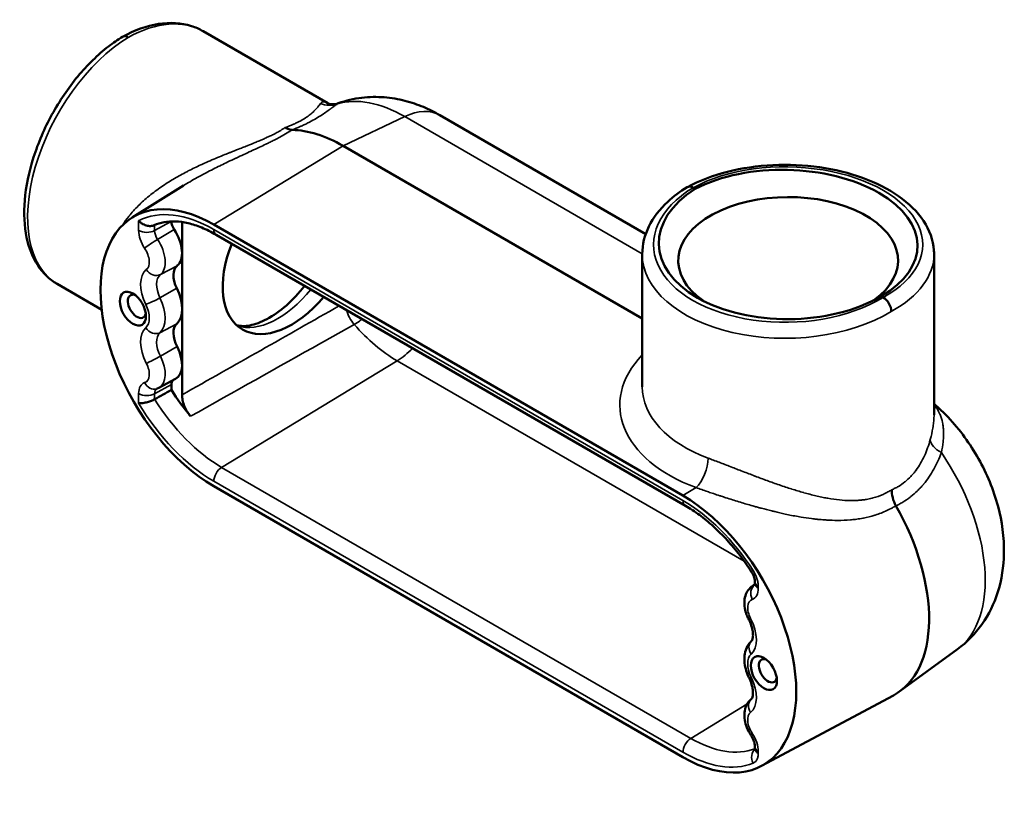
# Model space of a CAD drawing. Units: inches. Extents: x 2.1 to 14.2, y 3.2 to 10.3.
# Drawn here: x 10.6 to 14.2, y 7.5 to 10.3 of the extents above; entities that cross this region are included whole.
import ezdxf

# ---------------------------------------------------------------- set-up
doc = ezdxf.new("R2010")
doc.units = ezdxf.units.IN
doc.header["$LTSCALE"] = 0.666667
doc.header["$MEASUREMENT"] = 0
doc.layers.add('Visible (ANSI)', color=7, linetype='Continuous', lineweight=50)
doc.layers.add('Visible Narrow (ANSI)', color=7, linetype='Continuous', lineweight=35)

msp = doc.modelspace()

# ---------------------------------------------------------------- linework, layer by layer
at = {"layer": 'Visible (ANSI)'}
for p, q in [((11.2657, 10.2986), (11.7203, 10.0362)), ((11.7584, 10.0358), (11.7584, 10.0358)), ((12.1283, 9.9926), (12.8779, 9.5599)), ((11.7763, 9.8808), (12.8654, 9.252)), ((11.0079, 9.6201), (11.195, 9.7363)), ((13.0578, 9.7245), (13.0507, 9.7286)), ((11.1893, 8.9744), (11.1893, 9.5994)), ((11.3049, 9.5944), (13.0137, 8.6078)), ((13.0223, 8.5708), (11.3135, 9.5574)), ((12.8654, 9.4872), (12.8654, 9.004)), ((13.9281, 9.4872), (13.9281, 8.9019)), ((10.7343, 9.3783), (10.8968, 9.2845)), ((13.7427, 9.3291), (13.7357, 9.3332)), ((11.1053, 9.0005), (11.1661, 9.033)), ((11.1507, 9.0122), (11.1507, 8.9927)), ((13.9281, 8.9019), (13.9281, 8.9019)), ((13.0137, 7.6552), (11.3049, 8.6418)), ((13.7126, 8.5362), (13.7126, 8.5362)), ((13.2757, 8.284), (13.271, 8.2813)), ((13.2758, 8.2942), (13.2758, 8.2872)), ((14.013, 8.048), (13.8035, 7.8951)), ((13.2999, 7.6233), (13.7799, 7.8803)), ((13.2758, 7.6861), (13.2758, 7.6931))]:
    msp.add_line(p, q, dxfattribs=at)
for centre, major_axis, ratio, start_param, end_param in [((10.9936, 9.8422), (-0.2755, -0.4544), 0.591098, 3.154244, 3.154273), ((10.9936, 10.2417), (-0.021, 0.0364), 0.577376, 5.497459, 6.295561), ((11.5924, 9.9401), (-0.00407, -0.00081), 0.270235, 0.816062, 0.900553), ((11.7763, 9.3903), (-0.3004, 0.5203), 0.57735, 5.497787, 5.951499), ((13.388, 9.5241), (0.4795, -0.0105), 0.562049, 5.535749, 8.625619), ((11.0205, 9.8266), (-0.2001, -0.3466), 0.57735, 1.733263, 1.733265), ((11.3049, 9.1181), (-0.2917, 0.5052), 0.57735, 5.497787, 8.63938), ((13.4055, 9.5342), (-0.4795, -0.0113), 0.592255, 5.509507, 8.599377), ((13.0507, 9.6943), (-0.021, 0.0364), 0.577376, 5.498081, 6.295549), ((13.3967, 9.4635), (-0.4003, 0), 0.57735, 2.464267, 6.973673), ((11.1779, 9.5905), (0.0192, -0.0332), 0.57735, 3.937649, 4.822041), ((11.1134, 9.5349), (0.0537, -0.093), 0.57735, 0.081909, 1.680449), ((11.5824, 9.5022), (-0.1756, -0.2885), 0.59226, 4.985615, 7.608343), ((13.3967, 9.4946), (-0.5313, -0.0114), 0.591098, 6.270505, 6.270534), ((11.2145, 9.3775), (-0.04, 0.0693), 0.57735, 0.081909, 1.451347), ((11.0986, 9.3393), (0.0641, -0.1111), 0.57735, 0.119449, 1.451347), ((11.0249, 9.2967), (0.0233, -0.0404), 0.57735, 2.55859, 6.866188), ((13.7427, 9.2948), (0.021, -0.0364), 0.577324, 0.785681, 2.356519), ((11.2145, 9.1673), (-0.04, 0.0693), 0.57735, 0.119449, 1.488887), ((11.1134, 9.1266), (0.0537, -0.093), 0.57735, 6.264668, 7.772073), ((11.1779, 8.9965), (-0.0192, 0.0332), 0.57735, 0.159273, 0.785398), ((13.3967, 9.0133), (-0.5313, -0.0144), 0.594558, 6.267098, 6.267135), ((11.3933, 9.1692), (0.2588, -0.4482), 0.57735, 4.773307, 5.005915), ((13.0137, 8.1315), (0.2917, -0.5052), 0.57735, 5.497787, 8.63938), ((13.8332, 8.5951), (0.0392, -0.0737), 0.602821, 3.949834, 4.722547), ((13.4851, 8.4037), (0.3004, -0.5203), 0.57735, 6.264668, 7.841287), ((13.7896, 8.571), (-0.00103, 0.00194), 0.217598, 1.594224, 1.690696), ((13.323, 7.9699), (0.0233, -0.0404), 0.57735, 2.55859, 6.866188)]:
    msp.add_ellipse(centre, major_axis=major_axis, ratio=ratio, start_param=start_param, end_param=end_param, dxfattribs=at)
for centre in [(11.0102, 9.2882), (13.3083, 7.9614)]:
    msp.add_ellipse(centre, major_axis=(-0.0337, 0.0583), ratio=0.57735, dxfattribs=at)
for points, knots in [([(10.9729, 10.2782), (11.0162, 10.302), (11.0607, 10.3181), (11.1453, 10.3315), (11.1866, 10.3291), (11.2383, 10.3125), (11.2524, 10.3063), (11.2657, 10.2986)], [0, 0, 0, 0, 0.665431, 0.665431, 1.316863, 1.316863, 1.576023, 1.576023, 1.576023, 1.576023]), ([(10.7343, 9.3783), (10.7063, 9.3945), (10.6821, 9.4181), (10.6449, 9.4752), (10.6314, 9.5094), (10.6148, 9.5883), (10.6126, 9.6346), (10.6208, 9.733), (10.6318, 9.7866), (10.6654, 9.8918), (10.6883, 9.945), (10.7428, 10.0442), (10.7749, 10.0917), (10.8444, 10.1755), (10.8827, 10.2129), (10.9384, 10.256), (10.9553, 10.2676), (10.9723, 10.2779)], [0.000053, 0.000053, 0.000053, 0.000053, 0.566575, 0.566575, 1.141, 1.141, 1.775065, 1.775065, 2.432487, 2.432487, 3.082549, 3.082549, 3.726557, 3.726557, 4.370421, 4.370421, 4.644381, 4.644381, 4.644381, 4.644381]), ([(12.1283, 9.9926), (12.1094, 10.0036), (12.0893, 10.0136), (12.0469, 10.0314), (12.0245, 10.0391), (11.9771, 10.0512), (11.952, 10.0556), (11.8994, 10.0597), (11.8718, 10.0594), (11.8154, 10.0525), (11.7866, 10.0459), (11.7584, 10.0358)], [0, 0, 0, 0, 0.1361769, 0.1361769, 0.2723538, 0.2723538, 0.4085308, 0.4085308, 0.5447077, 0.5447077, 0.6808846, 0.6808846, 0.6808846, 0.6808846]), ([(11.7203, 10.0361), (11.7206, 10.036), (11.7219, 10.0352), (11.729, 10.0329), (11.7375, 10.0313), (11.7513, 10.0336), (11.7549, 10.0345), (11.7584, 10.0358)], [0, 0, 0, 0, 0.1499022, 0.1499022, 0.3980613, 0.3980613, 0.4799884, 0.4799884, 0.4799884, 0.4799884]), ([(11.5898, 9.9387), (11.5884, 9.9388), (11.5871, 9.9389), (11.5857, 9.9392), (11.5831, 9.9396), (11.5805, 9.9403), (11.5779, 9.9413), (11.5738, 9.9428), (11.5695, 9.945), (11.5653, 9.9477)], [0, 0, 0, 0, 0.176236, 0.176236, 0.176236, 0.5, 0.5, 0.5, 1, 1, 1, 1]), ([(13.03, 9.7309), (13.0726, 9.7543), (13.1225, 9.7733), (13.2279, 9.8), (13.2845, 9.8081), (13.3976, 9.8134), (13.4555, 9.8107), (13.5655, 9.795), (13.6192, 9.7819), (13.7164, 9.7468), (13.761, 9.7243), (13.8362, 9.6719), (13.8676, 9.6411), (13.9117, 9.5745), (13.9251, 9.5376), (13.9279, 9.4962), (13.9281, 9.4917), (13.9281, 9.4872)], [0, 0, 0, 0, 0.670624, 0.670624, 1.324852, 1.324852, 1.970494, 1.970494, 2.613391, 2.613391, 3.260881, 3.260881, 3.916337, 3.916337, 4.563534, 4.563534, 4.642234, 4.642234, 4.642234, 4.642234]), ([(12.8654, 9.4872), (12.8654, 9.5213), (12.8738, 9.5558), (12.9054, 9.6199), (12.9289, 9.6503), (12.9789, 9.6966), (13.003, 9.7145), (13.0295, 9.7306)], [0, 0, 0, 0, 0.577691, 0.577691, 1.160519, 1.160519, 1.577169, 1.577169, 1.577169, 1.577169]), ([(11.0877, 9.592), (11.0847, 9.5907), (11.0813, 9.5898), (11.073, 9.5888), (11.068, 9.5891), (11.0576, 9.5913), (11.0522, 9.5934), (11.0442, 9.5977), (11.0413, 9.5995), (11.0361, 9.6036), (11.0336, 9.6058), (11.0314, 9.6082), (11.0313, 9.6082), (11.0313, 9.6083)], [0.2748239, 0.2748239, 0.2748239, 0.2748239, 0.3204159, 0.3204159, 0.3802766, 0.3802766, 0.4458214, 0.4458214, 0.4843038, 0.4843038, 0.523022, 0.523022, 0.5236369, 0.5236369, 0.5236369, 0.5236369]), ([(11.3135, 9.5574), (11.2958, 9.5677), (11.2782, 9.5763), (11.244, 9.5903), (11.2272, 9.5957), (11.1951, 9.6031), (11.1797, 9.6052), (11.1505, 9.6064), (11.1367, 9.6054), (11.1109, 9.6008), (11.0989, 9.5971), (11.0877, 9.592)], [0, 0, 0, 0, 0.1453018, 0.1453018, 0.2906036, 0.2906036, 0.4359054, 0.4359054, 0.5812072, 0.5812072, 0.726509, 0.726509, 0.726509, 0.726509]), ([(11.6358, 9.3714), (11.6149, 9.3447), (11.5922, 9.3206), (11.5456, 9.2794), (11.5215, 9.2626), (11.4761, 9.2383), (11.4549, 9.2307), (11.4172, 9.2237), (11.4012, 9.2244), (11.3882, 9.2277)], [2.596939, 2.596939, 2.596939, 2.596939, 2.883733, 2.883733, 3.177949, 3.177949, 3.467078, 3.467078, 3.766742, 3.766742, 3.766742, 3.766742]), ([(11.0963, 8.9965), (11.0969, 8.9967), (11.0975, 8.997), (11.0987, 8.9974), (11.0993, 8.9977), (11.1005, 8.9982), (11.1011, 8.9985), (11.1023, 8.999), (11.1029, 8.9993), (11.1041, 8.9999), (11.1047, 9.0002), (11.1053, 9.0005)], [3.8173385, 3.8173385, 3.8173385, 3.8173385, 3.83556551, 3.83556551, 3.85379251, 3.85379251, 3.87201951, 3.87201951, 3.89024651, 3.89024651, 3.90847352, 3.90847352, 3.90847352, 3.90847352]), ([(11.2204, 8.8965), (11.2158, 8.9019), (11.2116, 8.9079), (11.2039, 8.9208), (11.2005, 8.9276), (11.1949, 8.9415), (11.1928, 8.9485), (11.19, 8.962), (11.1893, 8.9683), (11.1893, 8.9744)], [0, 0, 0, 0, 0.0841529, 0.0841529, 0.1714817, 0.1714817, 0.2588115, 0.2588115, 0.3429634, 0.3429634, 0.3429634, 0.3429634]), ([(11.0895, 8.9584), (11.086, 8.9564), (11.082, 8.9546), (11.073, 8.9509), (11.068, 8.9493), (11.0576, 8.9464), (11.0522, 8.9453), (11.0442, 8.9442), (11.0413, 8.9439), (11.0361, 8.9437), (11.0336, 8.9437), (11.0314, 8.9439), (11.0313, 8.9439), (11.0313, 8.9439)], [-0.2570944, -0.2570944, -0.2570944, -0.2570944, -0.2024538, -0.2024538, -0.1426381, -0.1426381, -0.0771426, -0.0771426, -0.0386892, -0.0386892, 0, 0, 0.0006143, 0.0006143, 0.0006143, 0.0006143]), ([(14.013, 8.048), (14.0483, 8.0738), (14.0784, 8.1051), (14.1284, 8.1757), (14.1469, 8.2152), (14.1753, 8.3028), (14.1817, 8.3505), (14.1839, 8.4563), (14.1755, 8.5133), (14.1447, 8.6291), (14.1205, 8.6874), (14.0593, 8.7963), (14.0224, 8.8471), (13.963, 8.9097), (13.9461, 8.9259), (13.9281, 8.9413)], [3.988894, 3.988894, 3.988894, 3.988894, 4.185868, 4.185868, 4.407613, 4.407613, 4.689065, 4.689065, 5.060224, 5.060224, 5.476929, 5.476929, 5.891787, 5.891787, 6.045885, 6.045885, 6.045885, 6.045885]), ([(13.2636, 8.3294), (13.25, 8.3504), (13.2357, 8.3707), (13.2057, 8.4096), (13.1901, 8.4282), (13.158, 8.4633), (13.1415, 8.4798), (13.1079, 8.5103), (13.0908, 8.5244), (13.0566, 8.5497), (13.0394, 8.561), (13.0223, 8.5708)], [5.5843353, 5.5843353, 5.5843353, 5.5843353, 5.7241053, 5.7241053, 5.8638753, 5.8638753, 6.0036453, 6.0036453, 6.1434153, 6.1434153, 6.2831853, 6.2831853, 6.2831853, 6.2831853]), ([(13.2758, 8.2942), (13.2758, 8.296), (13.2756, 8.2984), (13.2747, 8.3037), (13.274, 8.3065), (13.2721, 8.3127), (13.2707, 8.3161), (13.2684, 8.3211), (13.2675, 8.3228), (13.2663, 8.3248), (13.2661, 8.3253), (13.2651, 8.3269), (13.2644, 8.3282), (13.2636, 8.3294)], [0, 0, 0, 0, 0.0418116, 0.0418116, 0.0807158, 0.0807158, 0.12331, 0.12331, 0.1450035, 0.1450035, 0.1505385, 0.1505385, 0.1672166, 0.1672166, 0.1672166, 0.1672166]), ([(13.275, 8.2809), (13.275, 8.2809), (13.2751, 8.281), (13.2752, 8.2814), (13.2754, 8.2821), (13.2757, 8.2841), (13.2758, 8.2855), (13.2758, 8.2872)], [4.3319005, 4.3319005, 4.3319005, 4.3319005, 4.3982297, 4.3982297, 4.5553093, 4.5553093, 4.712389, 4.712389, 4.712389, 4.712389]), ([(13.271, 8.2813), (13.2646, 8.2776), (13.2589, 8.2727), (13.2494, 8.2615), (13.2457, 8.255), (13.2398, 8.2403), (13.2381, 8.232), (13.2368, 8.2152), (13.2374, 8.2066), (13.2402, 8.1898), (13.2425, 8.1815), (13.2475, 8.1684), (13.2498, 8.1633), (13.2523, 8.1584)], [0.785398, 0.785398, 0.785398, 0.785398, 0.989649, 0.989649, 1.211261, 1.211261, 1.486732, 1.486732, 1.784509, 1.784509, 2.082287, 2.082287, 2.274286, 2.274286, 2.274286, 2.274286]), ([(13.2637, 8.0783), (13.2639, 8.0785), (13.2647, 8.0792), (13.2666, 8.0835), (13.2677, 8.087), (13.2688, 8.0961), (13.2689, 8.1015), (13.2677, 8.1139), (13.2664, 8.121), (13.2621, 8.1361), (13.2591, 8.1443), (13.2544, 8.1543), (13.2534, 8.1564), (13.2523, 8.1584)], [4.04644, 4.04644, 4.04644, 4.04644, 4.320327, 4.320327, 4.585814, 4.585814, 4.828209, 4.828209, 5.081583, 5.081583, 5.347725, 5.347725, 5.415878, 5.415878, 5.415878, 5.415878]), ([(13.2637, 8.0783), (13.2573, 8.0725), (13.252, 8.0657), (13.2435, 8.05), (13.2406, 8.041), (13.2372, 8.0228), (13.2369, 8.0135), (13.2381, 7.9951), (13.2397, 7.9859), (13.2444, 7.9678), (13.2476, 7.9588), (13.2523, 7.9484), (13.2532, 7.9466), (13.254, 7.9449)], [0.904847, 0.904847, 0.904847, 0.904847, 1.123313, 1.123313, 1.38285, 1.38285, 1.64923, 1.64923, 1.915609, 1.915609, 2.181989, 2.181989, 2.236745, 2.236745, 2.236745, 2.236745]), ([(13.2637, 7.8681), (13.2638, 7.8682), (13.2643, 7.8686), (13.2662, 7.8722), (13.2674, 7.8754), (13.2687, 7.8842), (13.2689, 7.8893), (13.268, 7.9013), (13.2669, 7.9082), (13.263, 7.9231), (13.2602, 7.9312), (13.2558, 7.9411), (13.255, 7.943), (13.254, 7.9449)], [4.0089, 4.0089, 4.0089, 4.0089, 4.282787, 4.282787, 4.556675, 4.556675, 4.798677, 4.798677, 5.050404, 5.050404, 5.315218, 5.315218, 5.378338, 5.378338, 5.378338, 5.378338]), ([(13.2637, 7.8681), (13.2578, 7.8635), (13.2529, 7.858), (13.2448, 7.8453), (13.2419, 7.8382), (13.2376, 7.822), (13.2369, 7.8129), (13.2377, 7.7948), (13.2393, 7.7858), (13.2442, 7.7681), (13.2476, 7.7595), (13.2544, 7.746), (13.2574, 7.7408), (13.2607, 7.7359)], [0.867307, 0.867307, 0.867307, 0.867307, 1.074377, 1.074377, 1.312901, 1.312901, 1.620025, 1.620025, 1.939733, 1.939733, 2.259441, 2.259441, 2.465847, 2.465847, 2.465847, 2.465847]), ([(13.2758, 7.6931), (13.2758, 7.695), (13.2757, 7.6973), (13.2749, 7.7024), (13.2744, 7.7052), (13.2728, 7.7111), (13.2717, 7.7142), (13.2692, 7.7205), (13.2678, 7.7237), (13.2645, 7.7299), (13.2627, 7.733), (13.2607, 7.7359)], [4.712389, 4.712389, 4.712389, 4.712389, 4.8913991, 4.8913991, 5.0704092, 5.0704092, 5.2494193, 5.2494193, 5.4284294, 5.4284294, 5.6074395, 5.6074395, 5.6074395, 5.6074395]), ([(13.2754, 7.682), (13.2754, 7.682), (13.2754, 7.682), (13.2756, 7.6826), (13.2758, 7.6836), (13.2758, 7.6854), (13.2758, 7.6858), (13.2758, 7.6861)], [0.10592105, 0.10592105, 0.10592105, 0.10592105, 0.12023584, 0.12023584, 0.16092201, 0.16092201, 0.16884228, 0.16884228, 0.16884228, 0.16884228])]:
    msp.add_open_spline(points, degree=3, knots=knots, dxfattribs=at)
for points in [[(11.7203, 10.0362), (11.7203, 10.0361), (11.7203, 10.0361), (11.7203, 10.0361)], [(11.195, 9.7363), (11.195, 9.7363), (11.195, 9.7363), (11.195, 9.7363)], [(11.1893, 9.5994), (11.1893, 9.6008), (11.1894, 9.6022), (11.1894, 9.6035)], [(11.1507, 8.9927), (11.1303, 8.9813), (11.1099, 8.9698), (11.0895, 8.9584)]]:
    msp.add_open_spline(points, degree=3, dxfattribs=at)
at = {"layer": 'Visible Narrow (ANSI)'}
for p, q in [((12.0005, 9.9876), (11.7763, 9.8808)), ((12.8654, 9.4883), (12.0005, 9.9876)), ((11.3049, 9.5944), (11.7763, 9.8808)), ((11.0313, 9.5731), (11.0313, 9.6083)), ((11.1501, 9.6059), (11.0895, 9.5727)), ((11.0895, 9.5928), (11.0895, 9.5727)), ((11.1609, 9.5759), (11.1002, 9.5406)), ((11.3049, 9.5765), (13.0137, 8.5899)), ((11.1713, 9.4447), (11.1104, 9.4121)), ((11.17, 9.3628), (11.109, 9.3279)), ((11.17, 9.2334), (11.109, 9.2007)), ((11.1713, 9.1499), (11.1104, 9.115)), ((11.9724, 9.0984), (11.3336, 8.7103)), ((11.9724, 9.0984), (13.237, 8.3683)), ((11.1507, 9.0122), (11.0895, 8.9786)), ((11.0313, 8.9439), (11.0313, 8.979)), ((11.0895, 8.9786), (11.0895, 8.9584)), ((11.3336, 8.7103), (13.0424, 7.7237)), ((13.0137, 7.6731), (11.3049, 8.6597)), ((13.0137, 8.6078), (13.0611, 8.6366)), ((13.288, 8.2772), (13.288, 8.2702)), ((13.2466, 7.8478), (13.0424, 7.7237)), ((13.288, 7.6761), (13.288, 7.6691))]:
    msp.add_line(p, q, dxfattribs=at)
for centre, major_axis, ratio, start_param, end_param in [((10.9936, 9.8422), (-0.2755, -0.4544), 0.591098, 3.154273, 3.939642), ((10.9936, 9.8422), (0.2563, 0.4655), 0.563267, 0.77391, 3.130105), ((12.0005, 9.5197), (-0.2865, 0.4963), 0.57735, 5.497787, 6.148191), ((11.7247, 10.1112), (0.0503, -0.0665), 0.976723, 5.236007, 6.003813), ((11.9825, 9.74), (0.1458, 0.2526), 0.57735, 0, 0.698132), ((13.3975, 9.5293), (-0.4893, 0.0108), 0.562044, 2.36637, 5.512456), ((13.3959, 9.5284), (0.4893, 0.0114), 0.59226, 2.340154, 5.48624), ((11.3049, 9.1181), (-0.2807, 0.4862), 0.57735, 5.497787, 6.258027), ((11.3343, 9.5935), (-0.0208, -0.0361), 0.57735, 5.497787, 6.283185), ((11.0895, 9.5395), (0.0411, -0.0712), 0.57735, 3.926991, 4.822041), ((11.0608, 9.5901), (0.0417, 0), 0.57735, 3.926991, 5.471607), ((11.0826, 9.5251), (0.0347, 0.0231), 0.089351, 0.978654, 2.52327), ((11.1182, 9.5561), (-0.0203, 0.0352), 0.57735, 0.785398, 1.680449), ((11.0537, 9.5004), (0.0526, -0.0911), 0.57735, 0.081909, 1.680449), ((11.025, 9.4838), (0.0318, -0.0551), 0.57735, 0.081909, 1.680449), ((13.3967, 9.4946), (-0.5313, -0.0114), 0.591098, 6.270534, 8.626729), ((13.3967, 9.4946), (0.5313, -0.0108), 0.563267, 5.509275, 6.294644), ((11.1261, 9.3264), (-0.062, 0.1073), 0.57735, 0.081909, 1.451347), ((11.0887, 9.4475), (0.0257, -0.0328), 0.813759, 4.597194, 6.14181), ((11.1548, 9.343), (-0.0411, 0.0712), 0.57735, 0.081909, 1.451347), ((11.0866, 9.3207), (0.0374, 0.0183), 0.097298, 3.760447, 5.305064), ((11.0389, 9.3048), (0.063, -0.1092), 0.57735, 0.119449, 1.451347), ((11.5383, 9.5277), (-0.1688, -0.2924), 0.57735, 0.11627, 1.311364), ((11.0102, 9.2882), (0.0422, -0.0731), 0.57735, 0.119449, 1.451347), ((11.841, 9.2757), (0.0411, -0.0725), 0.552598, 4.306451, 5.041327), ((11.1261, 9.1163), (-0.062, 0.1073), 0.57735, 0.119449, 1.488887), ((11.0866, 9.2356), (0.0277, -0.0311), 0.810679, 4.545433, 6.090049), ((11.9724, 9.5035), (0.2481, -0.4296), 0.57735, 5.036769, 5.497787), ((11.1548, 9.1328), (-0.0411, 0.0712), 0.57735, 0.119449, 1.488887), ((11.9678, 9.2998), (-0.125, -0.2165), 0.57735, 0.811578, 1.141677), ((11.0887, 9.1064), (0.037, 0.0191), 0.066804, 3.758656, 5.303273), ((11.0537, 9.0922), (0.0526, -0.0911), 0.57735, 6.264668, 7.772073), ((13.3983, 8.9462), (0.6146, 0.0143), 0.59226, 2.606022, 4.117988), ((11.025, 9.0756), (0.0318, -0.0551), 0.57735, 6.173533, 7.772073), ((11.0895, 8.9455), (-0.0411, 0.0712), 0.57735, 6.173533, 7.068583), ((11.0826, 9.0359), (0.0137, -0.0393), 0.811593, 4.865932, 6.283185), ((13.3967, 9.0133), (-0.5313, -0.0144), 0.594558, 6.267135, 7.257287), ((11.0608, 8.996), (0.0417, 0), 0.57735, 3.926991, 5.471607), ((11.1182, 8.962), (-0.0203, 0.0352), 0.57735, 0.01743, 0.785398), ((11.3049, 9.1181), (0.2807, -0.4862), 0.57735, 4.737547, 5.497787), ((11.3336, 9.1347), (0.2599, -0.4501), 0.57735, 4.77139, 5.497787), ((13.9953, 8.8004), (-0.0803, 0.0224), 0.589975, 0.232153, 1.210724), ((13.7093, 8.5331), (0.2865, -0.4963), 0.57735, 0.061903, 1.70604), ((13.0596, 8.7037), (0.0292, 0.0781), 0.450943, 3.867165, 5.412328), ((13.8534, 8.6163), (-0.1231, 0.2132), 0.57735, 4.953727, 4.953733), ((11.3343, 8.6767), (0.0208, 0.0361), 0.57735, 0.811578, 2.356194), ((13.0137, 8.1315), (-0.2807, 0.4862), 0.57735, 4.798937, 5.497787), ((13.0432, 8.6069), (-0.0208, -0.0361), 0.57735, 5.497787, 6.283185), ((13.2986, 8.352), (-0.035, -0.0226), 0.070578, 5.665937, 6.283185), ((13.3231, 8.1911), (-0.0521, 0.0902), 0.57735, 6.197847, 6.283185), ((13.3175, 8.2942), (-0.0417, 0), 0.57735, 0, 0.785398), ((13.3175, 8.2872), (-0.0417, 0), 0.57735, 0, 0.785398), ((13.2954, 8.2468), (-0.0137, 0.0393), 0.811593, 0.203031, 1.724339), ((13.2291, 8.3042), (0.0417, -0.0722), 0.57735, 6.173533, 7.068583), ((13.2936, 8.174), (-0.0313, 0.0541), 0.57735, 6.173533, 7.772073), ((13.2894, 8.1775), (-0.037, -0.0191), 0.066804, 0, 0.617064), ((13.1925, 8.1334), (0.0625, -0.1083), 0.57735, 0.119449, 1.488887), ((13.2915, 8.0472), (-0.0277, 0.0311), 0.810679, 0, 1.40384), ((13.3083, 7.9614), (-0.0417, 0.0722), 0.57735, 0.119449, 1.451347), ((13.2915, 7.9631), (-0.0374, -0.0183), 0.097298, 0, 0.618855), ((13.1925, 7.9232), (0.0625, -0.1083), 0.57735, 0.081909, 1.451347), ((13.2894, 7.8353), (-0.0257, 0.0328), 0.813759, 0, 1.455601), ((13.2936, 7.7658), (-0.0313, 0.0541), 0.57735, 0.081909, 1.680449), ((13.0432, 7.6901), (0.0208, 0.0361), 0.57735, 0.811578, 2.356194), ((13.0424, 8.1481), (0.2599, -0.4501), 0.57735, 5.497787, 6.185925), ((13.2954, 7.759), (-0.0347, -0.0231), 0.089351, 5.664863, 6.283185), ((13.2291, 7.7101), (-0.0417, 0.0722), 0.57735, 3.926991, 4.822041), ((13.2986, 7.6501), (-0.0152, 0.0388), 0.81344, 0.258313, 1.692438), ((13.3175, 7.6931), (-0.0417, 0), 0.57735, 0, 0.785398), ((13.3175, 7.6861), (-0.0417, 0), 0.57735, 0, 0.785398), ((13.0137, 8.1315), (0.2807, -0.4862), 0.57735, 5.497787, 6.196637)]:
    msp.add_ellipse(centre, major_axis=major_axis, ratio=ratio, start_param=start_param, end_param=end_param, dxfattribs=at)
for points, knots in [([(11.6936, 10.0354), (11.6962, 10.0391), (11.7, 10.041), (11.7047, 10.041), (11.707, 10.0411), (11.7096, 10.0407), (11.7124, 10.0398), (11.7149, 10.039), (11.7175, 10.0378), (11.7203, 10.0362)], [0, 0, 0, 0, 0.0625, 0.0625, 0.0625, 0.09375, 0.09375, 0.09375, 0.1217896, 0.1217896, 0.1217896, 0.1217896]), ([(11.5653, 9.9477), (11.5759, 9.9516), (11.5858, 9.9555), (11.5951, 9.9595), (11.5956, 9.9598), (11.5962, 9.9601), (11.5968, 9.9603), (11.601, 9.9622), (11.6051, 9.9641), (11.6091, 9.966), (11.6096, 9.9663), (11.6102, 9.9665), (11.6107, 9.9668), (11.6146, 9.9687), (11.6183, 9.9706), (11.6218, 9.9725), (11.6224, 9.9728), (11.6229, 9.9731), (11.6234, 9.9734), (11.6308, 9.9775), (11.6373, 9.9815), (11.6431, 9.9854), (11.6436, 9.9857), (11.6441, 9.9861), (11.6445, 9.9864), (11.6502, 9.9903), (11.6552, 9.9941), (11.6595, 9.9978), (11.6599, 9.9981), (11.6603, 9.9984), (11.6607, 9.9988), (11.665, 10.0025), (11.6687, 10.006), (11.672, 10.0093), (11.6756, 10.013), (11.6787, 10.0164), (11.6814, 10.0196), (11.6815, 10.0197), (11.6816, 10.0198), (11.6817, 10.0199), (11.6842, 10.023), (11.6865, 10.0258), (11.6884, 10.0283), (11.6904, 10.031), (11.6921, 10.0334), (11.6936, 10.0354)], [0.0000002, 0.0000002, 0.0000002, 0.0000002, 0.1176242, 0.1176242, 0.1176242, 0.125, 0.125, 0.125, 0.1798165, 0.1798165, 0.1798165, 0.1875, 0.1875, 0.1875, 0.2417276, 0.2417276, 0.2417276, 0.25, 0.25, 0.25, 0.3652186, 0.3652186, 0.3652186, 0.375, 0.375, 0.375, 0.4897394, 0.4897394, 0.4897394, 0.5, 0.5, 0.5, 0.6170736, 0.6170736, 0.6170736, 0.7454148, 0.7454148, 0.7454148, 0.75, 0.75, 0.75, 0.8728793, 0.8728793, 0.8728793, 1, 1, 1, 1]), ([(11.7551, 10.0338), (11.7518, 10.0316), (11.7483, 10.0291), (11.7445, 10.0264), (11.7407, 10.0236), (11.7365, 10.0206), (11.7321, 10.0172), (11.732, 10.0172), (11.7319, 10.0171), (11.7318, 10.017), (11.7273, 10.0137), (11.7225, 10.0102), (11.7172, 10.0064), (11.7171, 10.0064), (11.7171, 10.0064), (11.7171, 10.0063), (11.7117, 10.0025), (11.7059, 9.9984), (11.6994, 9.9942), (11.6993, 9.9941), (11.6992, 9.9941), (11.6992, 9.994), (11.6925, 9.9897), (11.6853, 9.9851), (11.6774, 9.9805), (11.67, 9.9761), (11.662, 9.9717), (11.6533, 9.9672), (11.6526, 9.9668), (11.6519, 9.9665), (11.6512, 9.9661), (11.6463, 9.9636), (11.6413, 9.9611), (11.636, 9.9586), (11.632, 9.9567), (11.6279, 9.9548), (11.6237, 9.9529), (11.6224, 9.9523), (11.6211, 9.9518), (11.6198, 9.9512), (11.6104, 9.947), (11.6004, 9.9429), (11.5901, 9.9387)], [0, 0, 0, 0, 0.12286, 0.12286, 0.12286, 0.247473, 0.247473, 0.247473, 0.25, 0.25, 0.25, 0.374103, 0.374103, 0.374103, 0.375, 0.375, 0.375, 0.5, 0.5, 0.5, 0.501858, 0.501858, 0.501858, 0.63017, 0.63017, 0.63017, 0.75, 0.75, 0.75, 0.759878, 0.759878, 0.759878, 0.825184, 0.825184, 0.825184, 0.875, 0.875, 0.875, 0.890396, 0.890396, 0.890396, 1, 1, 1, 1]), ([(10.9733, 9.5929), (10.9801, 9.6036), (10.9876, 9.6141), (10.9956, 9.6243), (10.9957, 9.6244), (10.9958, 9.6245), (10.9958, 9.6246), (11.0012, 9.6313), (11.0067, 9.6379), (11.0125, 9.6443), (11.0182, 9.6506), (11.0241, 9.6568), (11.0301, 9.6628), (11.0303, 9.663), (11.0304, 9.6632), (11.0306, 9.6634), (11.0428, 9.6755), (11.0556, 9.687), (11.0691, 9.698), (11.0695, 9.6983), (11.0699, 9.6987), (11.0703, 9.699), (11.0843, 9.7104), (11.0989, 9.7213), (11.1141, 9.7317), (11.1218, 9.7369), (11.1296, 9.7421), (11.1375, 9.7471), (11.1443, 9.7514), (11.1512, 9.7556), (11.1582, 9.7598), (11.1594, 9.7605), (11.1606, 9.7612), (11.1618, 9.7619), (11.1766, 9.7706), (11.1917, 9.7789), (11.207, 9.7869), (11.2087, 9.7877), (11.2105, 9.7886), (11.2122, 9.7895), (11.2271, 9.7972), (11.2423, 9.8045), (11.2576, 9.8116), (11.2599, 9.8127), (11.2622, 9.8137), (11.2644, 9.8147), (11.2822, 9.8228), (11.3001, 9.8306), (11.3184, 9.8382), (11.3275, 9.842), (11.3366, 9.8457), (11.3458, 9.8494), (11.3516, 9.8517), (11.3573, 9.854), (11.3631, 9.8563), (11.3666, 9.8577), (11.3701, 9.8591), (11.3736, 9.8605), (11.3828, 9.8641), (11.3921, 9.8678), (11.4013, 9.8714), (11.4067, 9.8735), (11.4121, 9.8756), (11.4175, 9.8777), (11.4213, 9.8792), (11.425, 9.8807), (11.4288, 9.8822), (11.4379, 9.8858), (11.4469, 9.8894), (11.4558, 9.8931), (11.461, 9.8952), (11.4661, 9.8973), (11.4712, 9.8995), (11.4749, 9.901), (11.4786, 9.9026), (11.4823, 9.9042), (11.4867, 9.9061), (11.491, 9.908), (11.4953, 9.91), (11.4959, 9.9103), (11.4966, 9.9106), (11.4973, 9.9109), (11.5008, 9.9125), (11.5043, 9.9141), (11.5078, 9.9158), (11.5126, 9.918), (11.5173, 9.9203), (11.5219, 9.9227), (11.5251, 9.9243), (11.5283, 9.926), (11.5315, 9.9276), (11.536, 9.93), (11.5404, 9.9325), (11.5447, 9.935), (11.5476, 9.9366), (11.5503, 9.9383), (11.5531, 9.9399), (11.5565, 9.942), (11.5598, 9.9441), (11.563, 9.9462), (11.5638, 9.9467), (11.5645, 9.9472), (11.5653, 9.9477)], [0.6010694, 0.6010694, 0.6010694, 0.6010694, 0.625, 0.625, 0.625, 0.6252018, 0.6252018, 0.6252018, 0.6409289, 0.6409289, 0.6409289, 0.65625, 0.65625, 0.65625, 0.6566901, 0.6566901, 0.6566901, 0.6875, 0.6875, 0.6875, 0.688373, 0.688373, 0.688373, 0.7203109, 0.7203109, 0.7203109, 0.7363426, 0.7363426, 0.7363426, 0.75, 0.75, 0.75, 0.752381, 0.752381, 0.752381, 0.78125, 0.78125, 0.78125, 0.7844646, 0.7844646, 0.7844646, 0.8125, 0.8125, 0.8125, 0.8166449, 0.8166449, 0.8166449, 0.8488807, 0.8488807, 0.8488807, 0.8649907, 0.8649907, 0.8649907, 0.875, 0.875, 0.875, 0.8810606, 0.8810606, 0.8810606, 0.8969557, 0.8969557, 0.8969557, 0.90625, 0.90625, 0.90625, 0.9127375, 0.9127375, 0.9127375, 0.9284549, 0.9284549, 0.9284549, 0.9375, 0.9375, 0.9375, 0.9440965, 0.9440965, 0.9440965, 0.9519004, 0.9519004, 0.9519004, 0.953125, 0.953125, 0.953125, 0.9596852, 0.9596852, 0.9596852, 0.96875, 0.96875, 0.96875, 0.9751409, 0.9751409, 0.9751409, 0.984375, 0.984375, 0.984375, 0.9904707, 0.9904707, 0.9904707, 0.9981544, 0.9981544, 0.9981544, 1, 1, 1, 1]), ([(11.5898, 9.9387), (11.5862, 9.9364), (11.5825, 9.9341), (11.5787, 9.9318), (11.5708, 9.9269), (11.5626, 9.9222), (11.5541, 9.9174), (11.5512, 9.9158), (11.5482, 9.9142), (11.5452, 9.9125), (11.5395, 9.9095), (11.5337, 9.9064), (11.5278, 9.9034), (11.5233, 9.9011), (11.5187, 9.8987), (11.5141, 9.8964), (11.5095, 9.8941), (11.5048, 9.8918), (11.5, 9.8895), (11.4983, 9.8886), (11.4965, 9.8878), (11.4947, 9.8869), (11.4871, 9.8832), (11.4793, 9.8796), (11.4716, 9.8759), (11.4621, 9.8715), (11.4525, 9.867), (11.4428, 9.8626), (11.4423, 9.8623), (11.4417, 9.8621), (11.4411, 9.8618), (11.4321, 9.8576), (11.423, 9.8535), (11.4139, 9.8493), (11.4048, 9.8451), (11.3956, 9.8409), (11.3865, 9.8367), (11.3859, 9.8364), (11.3854, 9.8362), (11.3849, 9.8359), (11.3753, 9.8315), (11.3657, 9.827), (11.356, 9.8224), (11.3478, 9.8185), (11.3396, 9.8146), (11.3315, 9.8106), (11.3302, 9.81), (11.3289, 9.8093), (11.3276, 9.8087), (11.3106, 9.8004), (11.2939, 9.792), (11.2774, 9.7833), (11.2756, 9.7823), (11.2738, 9.7814), (11.272, 9.7804), (11.2538, 9.7707), (11.2359, 9.7608), (11.2184, 9.7504), (11.2105, 9.7458), (11.2027, 9.7411), (11.195, 9.7363)], [0, 0, 0, 0, 0.0081813, 0.0081813, 0.0081813, 0.025324, 0.025324, 0.025324, 0.03125, 0.03125, 0.03125, 0.042396, 0.042396, 0.042396, 0.0508994, 0.0508994, 0.0508994, 0.0593501, 0.0593501, 0.0593501, 0.0625, 0.0625, 0.0625, 0.0760942, 0.0760942, 0.0760942, 0.0927505, 0.0927505, 0.0927505, 0.09375, 0.09375, 0.09375, 0.1093418, 0.1093418, 0.1093418, 0.125, 0.125, 0.125, 0.1258721, 0.1258721, 0.1258721, 0.1422718, 0.1422718, 0.1422718, 0.15625, 0.15625, 0.15625, 0.1584844, 0.1584844, 0.1584844, 0.1875, 0.1875, 0.1875, 0.1906893, 0.1906893, 0.1906893, 0.2227659, 0.2227659, 0.2227659, 0.2371444, 0.2371444, 0.2371444, 0.2371444]), ([(11.8163, 9.2308), (11.7759, 9.2082), (11.7355, 9.1855), (11.6951, 9.1628), (11.5369, 9.074), (11.3786, 8.9852), (11.2204, 8.8965)], [0, 0, 0, 0, 0.00635, 0.00635, 0.00635, 0.0312207, 0.0312207, 0.0312207, 0.0312207]), ([(11.8457, 9.2502), (11.8424, 9.2478), (11.8392, 9.2454), (11.8359, 9.2432), (11.8356, 9.243), (11.8354, 9.2428), (11.8351, 9.2426), (11.8289, 9.2384), (11.8226, 9.2344), (11.8163, 9.2308)], [0.90193384, 0.90193384, 0.90193384, 0.90193384, 0.93485852, 0.93485852, 0.93485852, 0.9375, 0.9375, 0.9375, 1, 1, 1, 1]), ([(13.9281, 8.9382), (13.9298, 8.9361), (13.9316, 8.934), (13.9332, 8.9317), (13.9339, 8.9309), (13.9345, 8.93), (13.9351, 8.9291), (13.938, 8.9251), (13.9407, 8.9209), (13.9431, 8.9165), (13.945, 8.9132), (13.9467, 8.9097), (13.9484, 8.9062), (13.9488, 8.9051), (13.9493, 8.9041), (13.9498, 8.903), (13.9537, 8.8938), (13.9567, 8.884), (13.9589, 8.8734), (13.9599, 8.8682), (13.9608, 8.8629), (13.9614, 8.8573), (13.9619, 8.8527), (13.9623, 8.8479), (13.9625, 8.8429), (13.9625, 8.842), (13.9626, 8.8411), (13.9626, 8.8402), (13.9628, 8.8344), (13.9627, 8.8283), (13.9625, 8.8222), (13.9622, 8.8166), (13.9618, 8.811), (13.9612, 8.8052), (13.9612, 8.8046), (13.9611, 8.8041), (13.961, 8.8035), (13.9597, 8.7909), (13.9575, 8.7777), (13.9546, 8.764)], [0.3395145, 0.3395145, 0.3395145, 0.3395145, 0.375, 0.375, 0.375, 0.3888898, 0.3888898, 0.3888898, 0.451857, 0.451857, 0.451857, 0.5, 0.5, 0.5, 0.5143, 0.5143, 0.5143, 0.637667, 0.637667, 0.637667, 0.6986719, 0.6986719, 0.6986719, 0.75, 0.75, 0.75, 0.7593162, 0.7593162, 0.7593162, 0.8200076, 0.8200076, 0.8200076, 0.875, 0.875, 0.875, 0.880452, 0.880452, 0.880452, 1, 1, 1, 1]), ([(13.9141, 8.8113), (13.9181, 8.8262), (13.9213, 8.8403), (13.9236, 8.8537), (13.9247, 8.8605), (13.9257, 8.867), (13.9264, 8.8735), (13.9271, 8.8798), (13.9276, 8.8861), (13.9278, 8.8921), (13.928, 8.8955), (13.9281, 8.8987), (13.9281, 8.9019)], [0, 0, 0, 0, 0.1251032, 0.1251032, 0.1251032, 0.1877699, 0.1877699, 0.1877699, 0.25, 0.25, 0.25, 0.283998, 0.283998, 0.283998, 0.283998]), ([(13.774, 8.6289), (13.778, 8.6306), (13.7819, 8.6324), (13.7858, 8.6343), (13.7901, 8.6364), (13.7942, 8.6387), (13.7983, 8.6411), (13.8065, 8.646), (13.8143, 8.6514), (13.8217, 8.6574), (13.822, 8.6576), (13.8223, 8.6578), (13.8226, 8.658), (13.8297, 8.6638), (13.8366, 8.6701), (13.8431, 8.677), (13.8433, 8.6772), (13.8435, 8.6774), (13.8437, 8.6777), (13.8469, 8.681), (13.8499, 8.6844), (13.8529, 8.688), (13.8561, 8.6918), (13.8592, 8.6957), (13.8622, 8.6998), (13.8624, 8.7), (13.8626, 8.7003), (13.8628, 8.7005), (13.8686, 8.7084), (13.8739, 8.7166), (13.8789, 8.7251), (13.884, 8.7338), (13.8887, 8.7429), (13.893, 8.7523), (13.8931, 8.7525), (13.8932, 8.7526), (13.8932, 8.7528), (13.8975, 8.762), (13.9013, 8.7715), (13.9047, 8.7811), (13.9083, 8.791), (13.9114, 8.8011), (13.9141, 8.8113)], [0, 0, 0, 0, 0.056713, 0.056713, 0.056713, 0.119553, 0.119553, 0.119553, 0.245289, 0.245289, 0.245289, 0.25, 0.25, 0.25, 0.37076, 0.37076, 0.37076, 0.375, 0.375, 0.375, 0.43344, 0.43344, 0.43344, 0.496182, 0.496182, 0.496182, 0.5, 0.5, 0.5, 0.621886, 0.621886, 0.621886, 0.747715, 0.747715, 0.747715, 0.75, 0.75, 0.75, 0.873726, 0.873726, 0.873726, 1, 1, 1, 1]), ([(13.9546, 8.764), (13.9508, 8.7535), (13.9466, 8.7432), (13.9421, 8.7331), (13.9375, 8.723), (13.9325, 8.7132), (13.9271, 8.7035), (13.9217, 8.6938), (13.9158, 8.6843), (13.9095, 8.6751), (13.9034, 8.6663), (13.897, 8.6577), (13.8901, 8.6494), (13.8898, 8.6491), (13.8896, 8.6488), (13.8893, 8.6484), (13.8857, 8.6441), (13.882, 8.6399), (13.8781, 8.6358), (13.8748, 8.6323), (13.8714, 8.6288), (13.868, 8.6254), (13.8674, 8.6249), (13.8669, 8.6244), (13.8664, 8.6239), (13.8591, 8.6169), (13.8516, 8.6103), (13.8437, 8.6041), (13.8429, 8.6035), (13.8421, 8.6029), (13.8413, 8.6023), (13.8326, 8.5956), (13.8235, 8.5894), (13.814, 8.5837), (13.8093, 8.5809), (13.8045, 8.5782), (13.7996, 8.5756), (13.7962, 8.5738), (13.7928, 8.5721), (13.7893, 8.5705)], [0, 0, 0, 0, 0.1246, 0.1246, 0.1246, 0.25, 0.25, 0.25, 0.377107, 0.377107, 0.377107, 0.5, 0.5, 0.5, 0.504943, 0.504943, 0.504943, 0.569127, 0.569127, 0.569127, 0.625, 0.625, 0.625, 0.633247, 0.633247, 0.633247, 0.75, 0.75, 0.75, 0.761737, 0.761737, 0.761737, 0.890808, 0.890808, 0.890808, 0.955492, 0.955492, 0.955492, 1, 1, 1, 1]), ([(13.1053, 8.744), (13.1184, 8.7391), (13.1318, 8.734), (13.1454, 8.7288), (13.1523, 8.7261), (13.1593, 8.7235), (13.1663, 8.7208), (13.1734, 8.718), (13.1805, 8.7153), (13.1877, 8.7125), (13.1879, 8.7125), (13.188, 8.7124), (13.1882, 8.7123), (13.1952, 8.7096), (13.2023, 8.7069), (13.2095, 8.7041), (13.2167, 8.7013), (13.224, 8.6985), (13.2314, 8.6956), (13.2315, 8.6956), (13.2316, 8.6956), (13.2317, 8.6955), (13.2462, 8.6899), (13.2609, 8.6843), (13.2755, 8.6788), (13.2757, 8.6787), (13.2759, 8.6787), (13.2761, 8.6786), (13.2908, 8.673), (13.3054, 8.6676), (13.3201, 8.6622), (13.335, 8.6568), (13.3499, 8.6515), (13.3647, 8.6464), (13.3649, 8.6463), (13.365, 8.6463), (13.3651, 8.6462), (13.3798, 8.6412), (13.3945, 8.6363), (13.409, 8.6317), (13.4093, 8.6316), (13.4095, 8.6315), (13.4097, 8.6314), (13.4241, 8.6269), (13.4385, 8.6225), (13.4527, 8.6185), (13.4531, 8.6184), (13.4534, 8.6183), (13.4538, 8.6182), (13.4684, 8.6141), (13.483, 8.6102), (13.4975, 8.6068), (13.5048, 8.6051), (13.512, 8.6035), (13.5193, 8.602), (13.5257, 8.6006), (13.5322, 8.5994), (13.5386, 8.5982), (13.5394, 8.5981), (13.5402, 8.5979), (13.541, 8.5978), (13.5554, 8.5953), (13.5696, 8.5932), (13.5837, 8.5918), (13.5966, 8.5905), (13.6094, 8.5897), (13.6221, 8.5896), (13.6232, 8.5896), (13.6243, 8.5895), (13.6254, 8.5895), (13.6323, 8.5895), (13.6391, 8.5897), (13.646, 8.59), (13.6515, 8.5903), (13.657, 8.5907), (13.6625, 8.5913), (13.6638, 8.5914), (13.665, 8.5916), (13.6663, 8.5917), (13.6717, 8.5923), (13.6771, 8.5931), (13.6824, 8.594), (13.689, 8.5952), (13.6955, 8.5965), (13.7019, 8.5981), (13.7031, 8.5984), (13.7042, 8.5987), (13.7054, 8.599), (13.7182, 8.6024), (13.7305, 8.6067), (13.7424, 8.612), (13.7484, 8.6146), (13.7543, 8.6175), (13.7601, 8.6207), (13.7648, 8.6233), (13.7695, 8.626), (13.774, 8.6289)], [0, 0, 0, 0, 0.061575, 0.061575, 0.061575, 0.092776, 0.092776, 0.092776, 0.12424, 0.12424, 0.12424, 0.125, 0.125, 0.125, 0.155794, 0.155794, 0.155794, 0.187091, 0.187091, 0.187091, 0.1875, 0.1875, 0.1875, 0.249258, 0.249258, 0.249258, 0.25, 0.25, 0.25, 0.312233, 0.312233, 0.312233, 0.375, 0.375, 0.375, 0.375567, 0.375567, 0.375567, 0.4375, 0.4375, 0.4375, 0.438466, 0.438466, 0.438466, 0.5, 0.5, 0.5, 0.501578, 0.501578, 0.501578, 0.565, 0.565, 0.565, 0.596763, 0.596763, 0.596763, 0.625, 0.625, 0.625, 0.6285, 0.6285, 0.6285, 0.691856, 0.691856, 0.691856, 0.75, 0.75, 0.75, 0.755158, 0.755158, 0.755158, 0.786834, 0.786834, 0.786834, 0.8125, 0.8125, 0.8125, 0.818399, 0.818399, 0.818399, 0.84375, 0.84375, 0.84375, 0.875, 0.875, 0.875, 0.880824, 0.880824, 0.880824, 0.94351, 0.94351, 0.94351, 0.974808, 0.974808, 0.974808, 1, 1, 1, 1]), ([(13.7892, 8.5707), (13.785, 8.5681), (13.7808, 8.5657), (13.7765, 8.5634), (13.7698, 8.5597), (13.763, 8.5562), (13.7561, 8.553), (13.7424, 8.5466), (13.7283, 8.5412), (13.7138, 8.5366), (13.7132, 8.5364), (13.7127, 8.5362), (13.7121, 8.5361), (13.6986, 8.5319), (13.6848, 8.5285), (13.6707, 8.5257), (13.6702, 8.5256), (13.6698, 8.5256), (13.6694, 8.5255), (13.6618, 8.524), (13.6542, 8.5228), (13.6465, 8.5218), (13.6401, 8.5209), (13.6337, 8.5202), (13.6273, 8.5196), (13.626, 8.5195), (13.6247, 8.5194), (13.6234, 8.5192), (13.608, 8.5179), (13.5925, 8.5173), (13.5768, 8.5173), (13.5638, 8.5173), (13.5507, 8.5178), (13.5375, 8.5185), (13.5348, 8.5187), (13.5321, 8.5189), (13.5293, 8.5191), (13.5214, 8.5196), (13.5134, 8.5203), (13.5053, 8.5211), (13.5006, 8.5216), (13.4959, 8.5221), (13.4911, 8.5227), (13.4879, 8.5231), (13.4846, 8.5235), (13.4813, 8.5239), (13.4689, 8.5255), (13.4563, 8.5274), (13.4437, 8.5294), (13.4403, 8.53), (13.4368, 8.5306), (13.4334, 8.5312), (13.4174, 8.534), (13.4014, 8.5371), (13.3853, 8.5406), (13.3729, 8.5432), (13.3604, 8.5461), (13.3479, 8.5491), (13.3443, 8.5499), (13.3406, 8.5508), (13.3369, 8.5517), (13.3245, 8.5548), (13.3119, 8.558), (13.2994, 8.5614), (13.2957, 8.5624), (13.2921, 8.5634), (13.2884, 8.5644), (13.2839, 8.5656), (13.2794, 8.5669), (13.2748, 8.5681), (13.2666, 8.5704), (13.2584, 8.5728), (13.2502, 8.5752), (13.247, 8.5761), (13.2438, 8.577), (13.2406, 8.578), (13.2248, 8.5827), (13.2091, 8.5875), (13.1936, 8.5923), (13.1858, 8.5948), (13.1781, 8.5973), (13.1703, 8.5997), (13.1647, 8.6016), (13.159, 8.6034), (13.1533, 8.6053), (13.1513, 8.6059), (13.1493, 8.6066), (13.1473, 8.6072), (13.1398, 8.6097), (13.1323, 8.6122), (13.1248, 8.6147), (13.1186, 8.6168), (13.1124, 8.6189), (13.1062, 8.621), (13.1051, 8.6214), (13.104, 8.6218), (13.103, 8.6221), (13.0887, 8.627), (13.0747, 8.6318), (13.0611, 8.6366)], [0, 0, 0, 0, 0.021398, 0.021398, 0.021398, 0.055063, 0.055063, 0.055063, 0.122399, 0.122399, 0.122399, 0.125, 0.125, 0.125, 0.1875, 0.1875, 0.1875, 0.189388, 0.189388, 0.189388, 0.222635, 0.222635, 0.222635, 0.25, 0.25, 0.25, 0.255545, 0.255545, 0.255545, 0.320954, 0.320954, 0.320954, 0.375, 0.375, 0.375, 0.386084, 0.386084, 0.386084, 0.418481, 0.418481, 0.418481, 0.4375, 0.4375, 0.4375, 0.450471, 0.450471, 0.450471, 0.5, 0.5, 0.5, 0.513616, 0.513616, 0.513616, 0.576518, 0.576518, 0.576518, 0.625, 0.625, 0.625, 0.639246, 0.639246, 0.639246, 0.6875, 0.6875, 0.6875, 0.701503, 0.701503, 0.701503, 0.71875, 0.71875, 0.71875, 0.75, 0.75, 0.75, 0.762182, 0.762182, 0.762182, 0.822589, 0.822589, 0.822589, 0.852775, 0.852775, 0.852775, 0.875, 0.875, 0.875, 0.882894, 0.882894, 0.882894, 0.912594, 0.912594, 0.912594, 0.9375, 0.9375, 0.9375, 0.941912, 0.941912, 0.941912, 1, 1, 1, 1]), ([(13.2691, 8.335), (13.2721, 8.3304), (13.2747, 8.3257), (13.2771, 8.3208), (13.2794, 8.3159), (13.2814, 8.3109), (13.2831, 8.3059), (13.2847, 8.301), (13.2859, 8.2961), (13.2868, 8.2912), (13.2876, 8.2864), (13.288, 8.2817), (13.288, 8.2772)], [0, 0, 0, 0, 0.25, 0.25, 0.25, 0.5, 0.5, 0.5, 0.75, 0.75, 0.75, 1, 1, 1, 1]), ([(13.288, 7.6691), (13.288, 7.6646), (13.2876, 7.6605), (13.2868, 7.6566), (13.286, 7.6528), (13.2847, 7.6492), (13.2831, 7.6461), (13.2815, 7.643), (13.2795, 7.6404), (13.2771, 7.6382), (13.2748, 7.636), (13.2721, 7.6343), (13.2691, 7.6331)], [0, 0, 0, 0, 0.25, 0.25, 0.25, 0.5, 0.5, 0.5, 0.75, 0.75, 0.75, 1, 1, 1, 1])]:
    msp.add_open_spline(points, degree=3, knots=knots, dxfattribs=at)
for points in [[(11.7584, 10.0358), (11.7572, 10.0353), (11.7561, 10.0347), (11.7551, 10.0338)], [(11.1953, 9.6026), (11.1933, 9.6015), (11.1913, 9.6005), (11.1893, 9.5994)], [(11.1893, 8.9744), (11.3803, 9.0823), (11.5712, 9.1904), (11.7621, 9.2984)]]:
    msp.add_open_spline(points, degree=3, dxfattribs=at)

doc.saveas('drawing.dxf')
